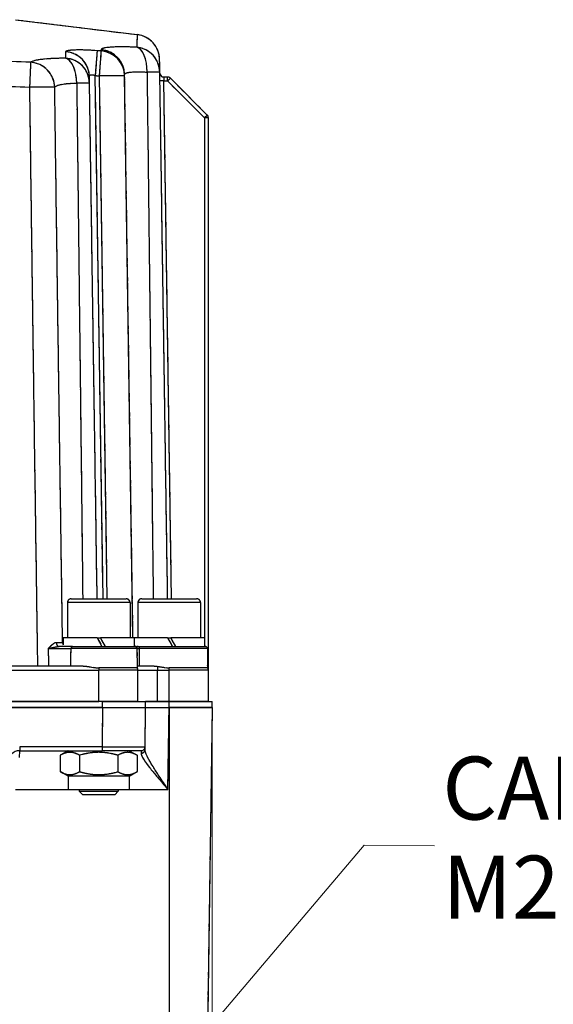
# Model space of a CAD drawing. Units: millimetres. Extents: x 124 to 1672, y 16 to 2179.
# Drawn here: x 559 to 695, y 711 to 962 of the extents above; entities that cross this region are included whole.
import ezdxf

# ---------------------------------------------------------------- set-up
doc = ezdxf.new("R2010")
doc.units = ezdxf.units.MM
doc.header["$LTSCALE"] = 8
doc.linetypes.add('LONG_DASH_DOTTED', pattern=[0.3001, 0.2362, -0.0295, 0.0049, -0.0295])
for name, color, linetype, lineweight in [('Dimensions(Hillmar_metric)', 7, 'Continuous', 13), ('Overlay [based on Phantom Lines(Hillmar_metric)]', 7, 'LONG_DASH_DOTTED', 25), ('Symbols(Hillmar_metric)', 7, 'Continuous', 18), ('Visible Edges(Hillmar_metric)', 7, 'Continuous', 25)]:
    doc.layers.add(name, color=color, linetype=linetype, lineweight=lineweight)
doc.layers.add('Visible Tangent Edges(Hillmar_Metric)', color=7, linetype='Continuous', lineweight=25, true_color=0xc0c0c0)
doc.styles.add('Hillmar_metric_Dimensions', font='arial.ttf')
doc.dimstyles.new('DEFAULT-ISO-Method 1b-Hillmar_metric', dxfattribs={"dimscale": 8, "dimtxt": 2, "dimasz": 2.5, "dimexe": 1, "dimexo": 1, "dimgap": 0.25, "dimtad": 1, "dimtih": 1, "dimtoh": 1, "dimrnd": 1e-08, "dimdsep": 46, "dimtxsty": 'Hillmar_metric_Dimensions', "dimcen": 0.09, "dimdle": 8, "dimclrd": 7, "dimclre": 7, "dimclrt": 7, "dimazin": 2, "dimtfac": 0.75, "dimtmove": 0, "dimatfit": 3, "dimfxl": 1, "dimtolj": 1, "dimlwd": 9, "dimlwe": 9, "dimarcsym": 0})
doc.dimstyles.new('DEFAULT-ISO-Method 1b-Hillmar_metric$7', dxfattribs={"dimscale": 8, "dimtxt": 2, "dimasz": 2.5, "dimexe": 1, "dimexo": 1, "dimgap": 0.25, "dimtad": 1, "dimtih": 1, "dimtoh": 1, "dimrnd": 1e-08, "dimdsep": 46, "dimtxsty": 'Hillmar_metric_Dimensions', "dimcen": 0.09, "dimdle": 8, "dimclrd": 7, "dimclre": 7, "dimclrt": 7, "dimazin": 2, "dimtfac": 0.75, "dimtmove": 0, "dimatfit": 3, "dimfxl": 1, "dimtolj": 1, "dimlwd": 15, "dimlwe": 9, "dimarcsym": 0})

# ---------------------------------------------------------------- blocks, each defined once
blk = doc.blocks.new('*D26')
at = {"layer": 'Defpoints', "color": 0, "linetype": 'Continuous', "transparency": 16777216}
for p in [(608.13, 788.19), (514.15, 545.8), (608.13, 516.45)]:
    blk.add_point(p, dxfattribs=at)
at = {"layer": 'Dimensions(Hillmar_metric)', "color": 7, "linetype": 'Continuous', "lineweight": 9, "transparency": 16777216}
for p, q in [((608.13, 780.19), (608.13, 508.45)), ((514.15, 537.8), (514.15, 508.45)), ((534.15, 516.45), (588.13, 516.45))]:
    blk.add_line(p, q, dxfattribs=at)
at = {"layer": 'Dimensions(Hillmar_metric)', "color": 7, "linetype": 'Continuous', "transparency": 16777216}
for points in [[(534.15, 519.79), (534.15, 513.12), (514.15, 516.45)], [(588.13, 519.79), (588.13, 513.12), (608.13, 516.45)]]:
    blk.add_solid(points, dxfattribs=at)
at = {"layer": 'Dimensions(Hillmar_metric)', "color": 7, "linetype": 'Continuous', "lineweight": 13, "transparency": 16777216, "insert": (561.14, 526.62), "char_height": 16, "attachment_point": 5, "style": 'Hillmar_metric_Dimensions'}
blk.add_mtext('\\A1;94', dxfattribs=at)

msp = doc.modelspace()

# ---------------------------------------------------------------- linework, layer by layer
at = {"layer": 'Overlay [based on Phantom Lines(Hillmar_metric)]'}
for p, q in [((557.927, 962.118), (588.996, 958.303)), ((587.893, 804.393), (585.765, 947.784)), ((596.734, 947.493), (595.755, 947.493)), ((595.755, 947.49), (595.782, 946.572)), ((596.734, 946.572), (596.734, 947.49)), ((597.439, 947.198), (596.789, 946.549)), ((606.855, 937.786), (597.441, 947.2)), ((595.706, 946.492), (594.788, 946.479)), ((595.832, 946.493), (596.686, 946.493)), ((597.204, 946.023), (605.677, 937.55)), ((580.145, 821.067), (578.363, 941.185)), ((579.365, 941.115), (581.146, 821.063)), ((597.647, 820.998), (595.883, 939.888)), ((606.203, 937.135), (606.853, 937.784)), ((607.145, 937.079), (606.226, 937.079)), ((607.148, 796.193), (607.148, 937.079)), ((606.148, 930.445), (606.148, 811.028)), ((572.148, 814.393), (586.148, 814.393)), ((590.148, 814.393), (604.148, 814.393)), ((571.148, 813.393), (571.148, 804.393)), ((587.049, 813.393), (571.246, 813.393)), ((587.148, 813.393), (587.148, 804.393)), ((589.148, 813.393), (589.148, 804.393)), ((605.049, 813.393), (589.246, 813.393)), ((605.148, 813.393), (605.148, 804.393)), ((578.708, 804.393), (570.098, 804.393)), ((570.098, 804.393), (570.098, 802.607)), ((578.708, 804.393), (579.588, 804.393)), ((578.708, 804.393), (579.978, 802.193)), ((580.858, 802.193), (579.588, 804.393)), ((588.198, 804.393), (579.588, 804.393)), ((588.198, 804.393), (588.198, 802.193)), ((596.708, 804.393), (588.198, 804.393)), ((596.708, 804.393), (597.588, 804.393)), ((596.708, 804.393), (597.978, 802.193)), ((598.858, 802.193), (597.588, 804.393)), ((606.198, 804.393), (597.588, 804.393)), ((606.198, 804.393), (606.198, 802.193)), ((570.081, 803.179), (569.914, 803.179)), ((572.433, 802.193), (588.395, 802.193)), ((588.826, 801.702), (572.917, 801.702)), ((588.895, 801.702), (588.981, 796.746)), ((588.911, 802.193), (606.395, 802.193)), ((606.821, 801.702), (590.375, 801.702)), ((606.895, 801.702), (606.981, 796.746)), ((575.206, 797.193), (453.09, 797.193)), ((588.981, 796.746), (579.148, 796.746)), ((579.148, 796.722), (579.148, 796.223)), ((593.335, 797.193), (588.973, 797.193)), ((594.148, 797.104), (594.148, 796.254)), ((606.981, 796.746), (597.148, 796.746)), ((597.148, 796.223), (597.148, 796.722)), ((455.648, 796.193), (572.648, 796.193)), ((579.148, 788.593), (579.148, 795.793)), ((589.117, 796.193), (579.933, 796.193)), ((589.148, 788.193), (589.148, 796.193)), ((589.163, 796.193), (593.756, 796.193)), ((594.148, 788.593), (594.148, 795.793)), ((594.298, 796.193), (596.998, 796.193)), ((597.148, 788.593), (597.148, 795.793)), ((607.117, 796.193), (597.933, 796.193)), ((607.148, 788.193), (607.148, 796.193)), ((580.134, 788.191), (448.162, 788.191)), ((580.134, 786.603), (448.162, 786.603)), ((448.162, 786.603), (580.134, 786.603)), ((449.148, 788.193), (579.148, 788.193)), ((574.148, 788.193), (574.148, 788.191)), ((589.148, 788.193), (579.148, 788.193)), ((580.134, 788.191), (591.133, 788.191)), ((580.134, 786.683), (580.134, 788.111)), ((580.134, 786.603), (591.133, 786.603)), ((584.148, 788.193), (584.148, 788.191)), ((589.148, 788.193), (594.148, 788.193)), ((590.985, 776.589), (591.133, 786.603)), ((597.148, 788.191), (591.133, 788.191)), ((591.133, 786.603), (591.133, 788.191)), ((591.133, 786.603), (597.148, 786.603)), ((592.148, 788.193), (592.148, 788.191)), ((594.148, 788.193), (597.148, 788.193)), ((607.148, 788.193), (597.148, 788.193)), ((597.148, 788.191), (608.133, 788.191)), ((597.148, 786.683), (597.148, 788.111)), ((597.148, 786.603), (608.133, 786.603)), ((608.133, 786.603), (597.148, 786.603)), ((602.148, 788.193), (602.148, 788.191)), ((608.133, 786.603), (606.976, 708.596)), ((608.133, 786.603), (608.133, 788.191)), ((580.127, 786.103), (579.993, 777.089)), ((596.839, 766.794), (597.117, 785.561)), ((597.148, 782.703), (597.148, 712.496)), ((558.952, 776.511), (558.952, 775.606)), ((578.934, 776.589), (560.004, 776.589)), ((579.986, 776.511), (579.986, 775.606)), ((590.974, 775.893), (590.985, 776.589)), ((558.952, 775.603), (579.986, 775.603)), ((571.348, 775.603), (569.333, 774.44)), ((569.333, 774.44), (569.333, 770.267)), ((574.241, 774.44), (574.241, 770.267)), ((589.985, 775.603), (579.986, 775.603)), ((584.055, 774.44), (584.055, 770.267)), ((586.948, 775.603), (588.963, 774.44)), ((588.963, 774.44), (588.963, 770.267)), ((589.985, 775.602), (589.975, 775.032)), ((571.348, 769.103), (569.333, 770.267)), ((586.948, 769.103), (571.348, 769.103)), ((571.348, 769.103), (571.348, 765.603)), ((586.948, 769.103), (588.963, 770.267)), ((586.948, 769.103), (586.948, 765.603)), ((558.542, 765.752), (570.674, 765.752)), ((586.948, 765.603), (571.348, 765.603)), ((574.148, 765.603), (574.148, 765.314)), ((574.148, 765.314), (584.148, 765.314)), ((575.068, 764.393), (574.148, 765.314)), ((583.228, 764.393), (575.068, 764.393)), ((583.228, 764.393), (584.148, 765.314)), ((584.148, 765.603), (584.148, 765.314)), ((587.442, 765.752), (596.329, 765.752))]:
    msp.add_line(p, q, dxfattribs=at)
for centre, radius, start, end in [((588.204, 951.852), 6.5, 0.85, 83), ((595.755, 948.493), 1, 180.85, 270), ((596.734, 946.493), 1, 45, 90), ((606.148, 937.079), 1, 0, 45), ((572.148, 813.393), 1, 90, 180), ((586.148, 813.393), 1, 0, 90), ((590.148, 813.393), 1, 90, 180), ((604.148, 813.393), 1, 0, 90), ((588.911, 803.193), 1, 224.5427, 270), ((588.395, 801.693), 0.5, 1, 90), ((606.395, 801.693), 0.5, 1, 90), ((588.148, 796.193), 1, 0, 33.56557), ((606.148, 796.193), 1, 0, 33.56557), ((589.985, 776.603), 1, 270, 359.15), ((558.952, 772.603), 3, 90, 179.25)]:
    msp.add_arc(centre, radius, start, end, dxfattribs=at)
for centre, major_axis, ratio, start_param, end_param in [((588.252, 948.639), (0.282, 6.494), 0.4962544, 4.8208016, 6.1165522), ((588.252, 948.639), (6.499, 0.096), 0.9965909, 0.0732888, 1.3924875), ((570.294, 945.836), (-0.042, 6.5), 0.4959862, 4.7957531, 6.0862748), ((570.294, 945.836), (6.499, 0.096), 0.9940732, 0.0750207, 1.4253933), ((570.269, 947.49), (6.499, 0.096), 0.9944736, 0.0746794, 1.418909), ((578.264, 947.762), (0.476, 6.483), 0.0010865, 0.1708129, 1.4830962), ((579.266, 947.688), (0.481, 6.482), 0.0010973, 0.1702936, 1.4830697), ((579.266, 947.688), (6.499, 0.096), 0.9952269, 0.0741231, 1.4083387), ((579.262, 947.992), (6.499, 0.096), 0.9953548, 0.0740369, 1.4067003), ((561.463, 944.802), (0.287, 6.494), 0.0006561, 0.1860512, 1.4838743), ((561.463, 944.802), (-4.159, 4.995), 0.9858562, 4.1147963, 5.4626574), ((579.266, 947.688), (6.499, 0.096), 0.0148331, 0.0785288, 1.4920474), ((588.252, 948.639), (6.499, 0.096), 0.0085977, 0.0525211, 0.9979012), ((561.463, 944.802), (6.499, 0.085), 0.0148335, 0.203454, 1.4986482), ((570.294, 945.836), (6.499, 0.096), 0.0086111, 0.0525886, 0.9991832), ((569.08, 803.193), (0, -1), 0.7555968, 4.8106498, 6.2056834), ((570.912, 803.193), (0, -1), 0.9998871, 4.7574936, 5.3023414), ((572.433, 801.693), (0, 0.5), 0.7261886, 0.0776672, 1.4756759), ((588.912, 803.097), (1, 0.015), 0.9802634, 3.9572583, 4.944184), ((588.788, 801.72), (1, 0.01), 0.0399144, 4.8587804, 5.5640746), ((606.148, 796.193), (0, 2), 0.5, 4.7425883, 5.2861764), ((579.984, 776.603), (-11.001, 0.015), 0.0013482, 1.6495271, 3.0630457), ((589.974, 775.908), (1, -0.015), 0.9367677, 4.8041313, 6.2053404)]:
    msp.add_ellipse(centre, major_axis=major_axis, ratio=ratio, start_param=start_param, end_param=end_param, dxfattribs=at)
for points, knots in [([(588.996, 958.293), (588.995, 958.28), (588.993, 958.253), (588.984, 958.133), (588.975, 958), (588.941, 957.464), (588.91, 956.922), (588.87, 955.984), (588.858, 955.684), (588.847, 955.366)], [-13.262748, -13.262748, -13.262748, -13.262748, -12.5550984, -12.5550984, -11.1600875, -11.1600875, -8.3700656, -8.3700656, -7.181794, -7.181794, -7.181794, -7.181794]), ([(588.027, 955.123), (586.958, 955.161), (585.96, 955.181), (583.484, 955.182), (582.18, 955.12), (580.41, 954.893), (579.897, 954.728), (579.778, 954.531)], [2.3734549, 2.3734549, 2.3734549, 2.3734549, 2.7494662, 2.7494662, 3.4134882, 3.4134882, 4.056628, 4.056628, 4.056628, 4.056628]), ([(569.947, 952.28), (568.432, 952.258), (567.056, 952.199), (563.823, 951.94), (562.448, 951.669), (561.878, 951.341)], [5.3264271, 5.3264271, 5.3264271, 5.3264271, 5.8594368, 5.8594368, 6.7991895, 6.7991895, 6.7991895, 6.7991895]), ([(570.674, 953.86), (570.673, 953.795), (570.672, 953.73), (570.665, 953.239), (570.66, 952.808), (570.656, 952.371)], [-4.0941286, -4.0941286, -4.0941286, -4.0941286, -3.9088128, -3.9088128, -2.7023953, -2.7023953, -2.7023953, -2.7023953]), ([(578.11, 954.257), (576.836, 954.339), (575.581, 954.388), (573.33, 954.402), (572.367, 954.364), (571.292, 954.236), (570.997, 954.172), (570.769, 954.067), (570.725, 954.037), (570.7, 954.005)], [-1.190354, -1.190354, -1.190354, -1.190354, -0.8081877, -0.8081877, -0.4072264, -0.4072264, -0.1566255, -0.1566255, -0.0626502, -0.0626502, -0.0626502, -0.0626502]), ([(594.751, 948.736), (594.745, 949.157), (594.739, 949.55), (594.724, 950.567), (594.716, 951.109), (594.708, 951.645), (594.706, 951.778), (594.704, 951.918), (594.704, 951.947), (594.704, 951.947)], [6.8439633, 6.8439633, 6.8439633, 6.8439633, 8.3700656, 8.3700656, 11.1600875, 11.1600875, 12.5550984, 12.5550984, 13.6005787, 13.6005787, 13.6005787, 13.6005787]), ([(576.793, 945.932), (576.786, 946.398), (576.779, 946.857), (576.771, 947.402), (576.77, 947.494), (576.768, 947.586)], [2.6250768, 2.6250768, 2.6250768, 2.6250768, 3.9088128, 3.9088128, 4.1714471, 4.1714471, 4.1714471, 4.1714471]), ([(576.772, 947.658), (576.776, 947.692), (576.783, 947.726), (576.824, 947.842), (576.877, 947.912), (577.075, 948.05), (577.254, 948.089), (577.673, 948.064), (577.908, 948.005), (578.146, 947.909)], [0.0626502, 0.0626502, 0.0626502, 0.0626502, 0.1566255, 0.1566255, 0.4072264, 0.4072264, 0.8081877, 0.8081877, 1.190354, 1.190354, 1.190354, 1.190354]), ([(585.775, 948.176), (585.845, 948.373), (586.164, 948.538), (586.711, 948.649), (587.275, 948.765), (588.097, 948.826), (589.096, 948.826), (589.661, 948.826), (590.293, 948.806), (590.97, 948.768)], [-4.056628, -4.056628, -4.056628, -4.056628, -3.4134882, -3.4134882, -3.4134882, -2.7494662, -2.7494662, -2.7494662, -2.3734549, -2.3734549, -2.3734549, -2.3734549]), ([(596.744, 814.393), (596.566, 826.401), (596.388, 838.409), (596.095, 858.163), (595.98, 865.91), (595.808, 877.531), (595.75, 881.404), (595.601, 891.476), (595.509, 897.673), (595.27, 913.787), (595.123, 923.703), (594.901, 938.658), (594.826, 943.697), (594.751, 948.736)], [3.3705205, 3.3705205, 3.3705205, 3.3705205, 6.973365, 6.973365, 9.2978201, 9.2978201, 10.4600476, 10.4600476, 12.3196116, 12.3196116, 15.294914, 15.294914, 16.8067639, 16.8067639, 16.8067639, 16.8067639]), ([(567.985, 944.985), (568.332, 945.313), (569.206, 945.585), (570.507, 945.751), (571.244, 945.844), (572.107, 945.903), (573.067, 945.925)], [-6.7991895, -6.7991895, -6.7991895, -6.7991895, -5.8594368, -5.8594368, -5.8594368, -5.3264271, -5.3264271, -5.3264271, -5.3264271]), ([(578.744, 814.393), (578.578, 825.608), (578.412, 836.824), (578.134, 855.522), (578.023, 863.004), (577.857, 874.229), (577.801, 877.97), (577.657, 887.698), (577.568, 893.684), (577.337, 909.248), (577.195, 918.826), (576.966, 934.247), (576.88, 940.09), (576.793, 945.932)], [3.3705205, 3.3705205, 3.3705205, 3.3705205, 6.7355658, 6.7355658, 8.9807544, 8.9807544, 10.1033487, 10.1033487, 11.8994996, 11.8994996, 14.773341, 14.773341, 16.5263743, 16.5263743, 16.5263743, 16.5263743]), ([(591.564, 942.019), (591.598, 939.219), (591.632, 936.419), (591.785, 923.703), (591.904, 913.787), (592.096, 897.673), (592.169, 891.476), (592.289, 881.404), (592.334, 877.531), (592.471, 865.91), (592.561, 858.163), (592.765, 840.648), (592.878, 830.879), (592.989, 821.11)], [-16.1349517, -16.1349517, -16.1349517, -16.1349517, -15.294914, -15.294914, -12.3196116, -12.3196116, -10.4600476, -10.4600476, -9.2978201, -9.2978201, -6.973365, -6.973365, -4.0423327, -4.0423327, -4.0423327, -4.0423327]), ([(561.559, 937.513), (561.602, 934.232), (561.645, 930.952), (561.688, 927.671), (561.814, 918.14), (561.941, 908.61), (562.069, 899.079), (562.149, 893.123), (562.23, 887.166), (562.311, 881.21), (562.362, 877.487), (562.413, 873.764), (562.465, 870.041), (562.567, 862.595), (562.671, 855.15), (562.775, 847.704), (562.943, 835.791), (563.113, 823.878), (563.285, 811.965), (563.321, 809.503), (563.357, 807.041), (563.393, 804.579)], [-15.6852282, -15.6852282, -15.6852282, -15.6852282, -14.7008251, -14.7008251, -14.7008251, -11.8410901, -11.8410901, -11.8410901, -10.0537558, -10.0537558, -10.0537558, -8.9366718, -8.9366718, -8.9366718, -6.7025039, -6.7025039, -6.7025039, -3.1278351, -3.1278351, -3.1278351, -2.3890397, -2.3890397, -2.3890397, -2.3890397]), ([(569.808, 810.264), (569.8, 810.831), (569.791, 811.398), (569.783, 811.965), (569.609, 823.878), (569.436, 835.791), (569.265, 847.704), (569.158, 855.15), (569.052, 862.595), (568.946, 870.041), (568.894, 873.764), (568.841, 877.487), (568.789, 881.21), (568.705, 887.166), (568.621, 893.123), (568.538, 899.079), (568.405, 908.61), (568.273, 918.14), (568.142, 927.671), (568.095, 931.051), (568.049, 934.432), (568.003, 937.812)], [2.957754, 2.957754, 2.957754, 2.957754, 3.1278351, 3.1278351, 3.1278351, 6.7025039, 6.7025039, 6.7025039, 8.9366718, 8.9366718, 8.9366718, 10.0537558, 10.0537558, 10.0537558, 11.8410901, 11.8410901, 11.8410901, 14.7008251, 14.7008251, 14.7008251, 15.7151605, 15.7151605, 15.7151605, 15.7151605]), ([(573.596, 939.355), (573.64, 935.705), (573.684, 932.055), (573.844, 918.826), (573.958, 909.248), (574.143, 893.684), (574.214, 887.698), (574.329, 877.97), (574.373, 874.229), (574.505, 863.004), (574.592, 855.522), (574.784, 839.016), (574.888, 829.993), (574.991, 820.97)], [-15.8685816, -15.8685816, -15.8685816, -15.8685816, -14.773341, -14.773341, -11.8994996, -11.8994996, -10.1033487, -10.1033487, -8.9807544, -8.9807544, -6.7355658, -6.7355658, -4.0283132, -4.0283132, -4.0283132, -4.0283132]), ([(568.226, 803.166), (568.175, 803.159), (568.124, 803.148), (567.935, 803.092), (567.796, 803.022), (567.458, 802.81), (567.257, 802.647), (566.831, 802.264), (566.602, 802.037), (566.369, 801.807)], [-0.32493225, -0.32493225, -0.32493225, -0.32493225, -0.29893759, -0.29893759, -0.22991803, -0.22991803, -0.1308608, -0.1308608, -0.01636613, -0.01636613, -0.01636613, -0.01636613]), ([(566.418, 801.738), (566.762, 801.815), (567.115, 801.89), (567.747, 802.018), (568.033, 802.072), (568.476, 802.143), (568.647, 802.166), (568.864, 802.185), (568.921, 802.189), (568.975, 802.191)], [0.01636613, 0.01636613, 0.01636613, 0.01636613, 0.1308608, 0.1308608, 0.22991803, 0.22991803, 0.29893759, 0.29893759, 0.32493225, 0.32493225, 0.32493225, 0.32493225]), ([(566.551, 801.704), (567.2, 801.704), (567.911, 801.705), (569.06, 801.705), (569.515, 801.705), (570.444, 801.704), (570.912, 801.704), (571.515, 801.703), (571.686, 801.703), (571.847, 801.703)], [-0.65597561, -0.65597561, -0.65597561, -0.65597561, -0.42564738, -0.42564738, -0.27671943, -0.27671943, -0.10643055, -0.10643055, -0.03452503, -0.03452503, -0.03452503, -0.03452503]), ([(569.904, 803.178), (569.875, 803.177), (569.769, 803.176), (569.345, 803.174), (568.961, 803.173), (568.469, 803.173)], [0.0260846, 0.0260846, 0.0260846, 0.0260846, 0.22502305, 0.22502305, 0.49560734, 0.49560734, 0.49560734, 0.49560734]), ([(572.433, 802.193), (572.189, 802.193), (571.918, 802.193), (571.159, 802.193), (570.645, 802.193), (569.768, 802.193), (569.425, 802.193), (569.08, 802.193)], [0, 0, 0, 0, 0.10643055, 0.10643055, 0.27671943, 0.27671943, 0.38025252, 0.38025252, 0.38025252, 0.38025252]), ([(589.194, 802.165), (589.193, 802.165), (589.191, 802.165), (589.101, 802.185), (589.011, 802.193), (588.925, 802.193)], [0.236410234, 0.236410234, 0.236410234, 0.236410234, 0.237657234, 0.237657234, 0.332554836, 0.332554836, 0.332554836, 0.332554836]), ([(589.563, 801.739), (589.555, 801.815), (589.537, 801.887), (589.47, 802.02), (589.416, 802.074), (589.315, 802.129), (589.278, 802.143), (589.239, 802.154)], [-0.20751, -0.20751, -0.20751, -0.20751, -0.1388928, -0.1388928, -0.05342031, -0.05342031, -0.01092158, -0.01092158, -0.01092158, -0.01092158]), ([(575.206, 797.193), (575.711, 797.197), (576.247, 797.122), (577.576, 796.908), (578.381, 796.746), (579.148, 796.746)], [-0.39198517, -0.39198517, -0.39198517, -0.39198517, -0.23002494, -0.23002494, 0, 0, 0, 0]), ([(593.335, 797.193), (593.369, 797.193), (593.403, 797.193), (593.665, 797.185), (593.903, 797.158), (594.148, 797.127)], [0.573361372, 0.573361372, 0.573361372, 0.573361372, 0.577800775, 0.577800775, 0.608972822, 0.608972822, 0.608972822, 0.608972822]), ([(594.148, 797.127), (594.361, 797.101), (594.578, 797.068), (595.576, 796.908), (596.381, 796.746), (597.148, 796.746)], [2.24398844, 2.24398844, 2.24398844, 2.24398844, 2.30839037, 2.30839037, 2.5384153, 2.5384153, 2.5384153, 2.5384153]), ([(590.004, 774.709), (590.017, 774.653), (590.033, 774.595), (590.138, 774.272), (590.288, 773.971), (590.717, 773.246), (591.017, 772.807), (591.661, 771.929), (592.003, 771.487), (592.928, 770.328), (593.535, 769.598), (594.593, 768.347), (595.032, 767.834), (595.768, 766.976), (596.063, 766.634), (596.358, 766.291)], [0.0752906, 0.0752906, 0.0752906, 0.0752906, 0.120036, 0.120036, 0.3120935, 0.3120935, 0.5407387, 0.5407387, 0.7495351, 0.7495351, 1.070449, 1.070449, 1.2872627, 1.2872627, 1.4305214, 1.4305214, 1.4305214, 1.4305214]), ([(596.426, 766.344), (596.174, 766.72), (595.922, 767.097), (595.293, 768.039), (594.918, 768.603), (594.014, 769.978), (593.495, 770.78), (592.705, 772.054), (592.413, 772.541), (591.863, 773.507), (591.607, 773.99), (591.241, 774.789), (591.113, 775.121), (591.024, 775.477), (591.01, 775.542), (590.999, 775.604)], [-1.4305214, -1.4305214, -1.4305214, -1.4305214, -1.2872627, -1.2872627, -1.070449, -1.070449, -0.7495351, -0.7495351, -0.5407387, -0.5407387, -0.3120935, -0.3120935, -0.120036, -0.120036, -0.0752906, -0.0752906, -0.0752906, -0.0752906])]:
    msp.add_open_spline(points, degree=3, knots=knots, dxfattribs=at)
for points in [[(579.694, 954.143), (579.392, 954.166), (579.09, 954.188), (578.788, 954.21)], [(579.75, 954.428), (579.748, 954.338), (579.746, 954.246), (579.744, 954.155)], [(578.314, 947.855), (578.615, 947.833), (578.915, 947.811), (579.216, 947.788)], [(585.765, 947.784), (585.764, 947.886), (585.762, 947.988), (585.761, 948.088)], [(566.265, 801.478), (566.272, 800.125), (566.279, 798.772), (566.286, 797.419)], [(572.045, 797.419), (572.053, 798.771), (572.061, 800.124), (572.069, 801.477)], [(589.598, 797.419), (589.588, 798.771), (589.578, 800.124), (589.567, 801.477)]]:
    msp.add_open_spline(points, degree=3, dxfattribs=at)
for points in [[(574.241, 774.44), (571.787, 775.857), (569.333, 774.44)], [(584.055, 774.44), (579.148, 775.857), (574.241, 774.44)], [(588.963, 774.44), (586.509, 775.857), (584.055, 774.44)], [(569.333, 770.267), (571.787, 768.85), (574.241, 770.267)], [(574.241, 770.267), (579.148, 768.85), (584.055, 770.267)], [(584.055, 770.267), (586.509, 768.85), (588.963, 770.267)]]:
    msp.add_rational_spline(points, [1, 1.15470053838, 1], degree=2, dxfattribs=at)
at = {"layer": 'Visible Edges(Hillmar_metric)'}
for p, q in [((557.927, 962.118), (588.996, 958.303)), ((587.893, 804.393), (585.765, 947.784)), ((596.734, 947.493), (595.755, 947.493)), ((606.855, 937.786), (597.441, 947.2)), ((607.148, 796.193), (607.148, 937.079)), ((572.148, 814.393), (586.148, 814.393)), ((590.148, 814.393), (604.148, 814.393)), ((571.148, 813.393), (571.148, 804.393)), ((587.148, 813.393), (587.148, 804.393)), ((589.148, 813.393), (589.148, 804.393)), ((605.148, 813.393), (605.148, 804.393)), ((578.708, 804.393), (570.098, 804.393)), ((570.098, 804.393), (570.098, 802.607)), ((578.708, 804.393), (579.588, 804.393)), ((578.708, 804.393), (579.978, 802.193)), ((580.858, 802.193), (579.588, 804.393)), ((588.198, 804.393), (579.588, 804.393)), ((588.198, 804.393), (588.198, 802.193)), ((596.708, 804.393), (588.198, 804.393)), ((596.708, 804.393), (597.978, 802.193)), ((596.708, 804.393), (597.588, 804.393)), ((598.858, 802.193), (597.588, 804.393)), ((606.198, 804.393), (597.588, 804.393)), ((606.198, 804.393), (606.198, 802.193)), ((572.433, 802.193), (588.395, 802.193)), ((588.895, 801.702), (588.981, 796.746)), ((588.911, 802.193), (606.395, 802.193)), ((606.895, 801.702), (606.981, 796.746)), ((575.206, 797.193), (453.09, 797.193)), ((588.981, 796.746), (579.148, 796.746)), ((593.335, 797.193), (588.973, 797.193)), ((606.981, 796.746), (597.148, 796.746)), ((589.148, 788.193), (589.148, 796.193)), ((607.148, 788.193), (607.148, 796.193)), ((580.134, 788.191), (448.162, 788.191)), ((580.134, 786.603), (448.162, 786.603)), ((448.162, 786.603), (580.134, 786.603)), ((449.148, 788.193), (579.148, 788.193)), ((574.148, 788.193), (574.148, 788.191)), ((589.148, 788.193), (579.148, 788.193)), ((580.134, 788.191), (591.133, 788.191)), ((580.134, 786.603), (591.133, 786.603)), ((584.148, 788.193), (584.148, 788.191)), ((589.148, 788.193), (594.148, 788.193)), ((590.985, 776.589), (591.133, 786.603)), ((597.148, 788.191), (591.133, 788.191)), ((591.133, 786.603), (591.133, 788.191)), ((591.133, 786.603), (597.148, 786.603)), ((592.148, 788.193), (592.148, 788.191)), ((594.148, 788.193), (597.148, 788.193)), ((607.148, 788.193), (597.148, 788.193)), ((597.148, 788.191), (608.133, 788.191)), ((597.148, 786.603), (608.133, 786.603)), ((608.133, 786.603), (597.148, 786.603)), ((602.148, 788.193), (602.148, 788.191)), ((608.133, 786.603), (606.976, 708.596)), ((608.133, 786.603), (608.133, 788.191)), ((590.974, 775.893), (590.985, 776.589)), ((558.952, 775.603), (579.986, 775.603)), ((571.348, 775.603), (569.333, 774.44)), ((569.333, 774.44), (569.333, 770.267)), ((574.241, 774.44), (574.241, 770.267)), ((589.985, 775.603), (579.986, 775.603)), ((584.055, 774.44), (584.055, 770.267)), ((586.948, 775.603), (588.963, 774.44)), ((588.963, 774.44), (588.963, 770.267)), ((571.348, 769.103), (569.333, 770.267)), ((586.948, 769.103), (571.348, 769.103)), ((571.348, 769.103), (571.348, 765.603)), ((586.948, 769.103), (588.963, 770.267)), ((586.948, 769.103), (586.948, 765.603)), ((586.948, 765.603), (571.348, 765.603)), ((574.148, 765.603), (574.148, 765.314)), ((574.148, 765.314), (584.148, 765.314)), ((575.068, 764.393), (574.148, 765.314)), ((583.228, 764.393), (575.068, 764.393)), ((583.228, 764.393), (584.148, 765.314)), ((584.148, 765.603), (584.148, 765.314))]:
    msp.add_line(p, q, dxfattribs=at)
for centre, radius, start, end in [((588.204, 951.852), 6.5, 0.85, 83), ((595.755, 948.493), 1, 180.85, 270), ((596.734, 946.493), 1, 45, 90), ((606.148, 937.079), 1, 0, 45), ((572.148, 813.393), 1, 90, 180), ((586.148, 813.393), 1, 0, 90), ((590.148, 813.393), 1, 90, 180), ((604.148, 813.393), 1, 0, 90), ((588.911, 803.193), 1, 224.5427, 270), ((588.395, 801.693), 0.5, 1, 90), ((606.395, 801.693), 0.5, 1, 90), ((588.148, 796.193), 1, 0, 33.56557), ((606.148, 796.193), 1, 0, 33.56557), ((589.985, 776.603), 1, 270, 359.15), ((558.952, 772.603), 3, 90, 179.25)]:
    msp.add_arc(centre, radius, start, end, dxfattribs=at)
for points, knots in [([(594.751, 948.736), (594.745, 949.157), (594.739, 949.55), (594.724, 950.567), (594.716, 951.109), (594.708, 951.645), (594.706, 951.778), (594.704, 951.918), (594.704, 951.947), (594.704, 951.947)], [6.8439633, 6.8439633, 6.8439633, 6.8439633, 8.3700656, 8.3700656, 11.1600875, 11.1600875, 12.5550984, 12.5550984, 13.6005787, 13.6005787, 13.6005787, 13.6005787]), ([(576.793, 945.932), (576.786, 946.398), (576.779, 946.857), (576.771, 947.402), (576.77, 947.494), (576.768, 947.586)], [2.6250768, 2.6250768, 2.6250768, 2.6250768, 3.9088128, 3.9088128, 4.1714471, 4.1714471, 4.1714471, 4.1714471]), ([(596.744, 814.393), (596.566, 826.401), (596.388, 838.409), (596.095, 858.163), (595.98, 865.91), (595.808, 877.531), (595.75, 881.404), (595.601, 891.476), (595.509, 897.673), (595.27, 913.787), (595.123, 923.703), (594.901, 938.658), (594.826, 943.697), (594.751, 948.736)], [3.3705205, 3.3705205, 3.3705205, 3.3705205, 6.973365, 6.973365, 9.2978201, 9.2978201, 10.4600476, 10.4600476, 12.3196116, 12.3196116, 15.294914, 15.294914, 16.8067639, 16.8067639, 16.8067639, 16.8067639]), ([(578.744, 814.393), (578.578, 825.608), (578.412, 836.824), (578.134, 855.522), (578.023, 863.004), (577.857, 874.229), (577.801, 877.97), (577.657, 887.698), (577.568, 893.684), (577.337, 909.248), (577.195, 918.826), (576.966, 934.247), (576.88, 940.09), (576.793, 945.932)], [3.3705205, 3.3705205, 3.3705205, 3.3705205, 6.7355658, 6.7355658, 8.9807544, 8.9807544, 10.1033487, 10.1033487, 11.8994996, 11.8994996, 14.773341, 14.773341, 16.5263743, 16.5263743, 16.5263743, 16.5263743]), ([(572.433, 802.193), (572.189, 802.193), (571.918, 802.193), (571.159, 802.193), (570.645, 802.193), (569.768, 802.193), (569.425, 802.193), (569.08, 802.193)], [0, 0, 0, 0, 0.10643055, 0.10643055, 0.27671943, 0.27671943, 0.38025252, 0.38025252, 0.38025252, 0.38025252]), ([(575.206, 797.193), (575.711, 797.197), (576.247, 797.122), (577.576, 796.908), (578.381, 796.746), (579.148, 796.746)], [-0.39198517, -0.39198517, -0.39198517, -0.39198517, -0.23002494, -0.23002494, 0, 0, 0, 0]), ([(593.335, 797.193), (593.369, 797.193), (593.403, 797.193), (593.665, 797.185), (593.903, 797.158), (594.148, 797.127)], [0.573361372, 0.573361372, 0.573361372, 0.573361372, 0.577800775, 0.577800775, 0.608972822, 0.608972822, 0.608972822, 0.608972822]), ([(594.148, 797.127), (594.361, 797.101), (594.578, 797.068), (595.576, 796.908), (596.381, 796.746), (597.148, 796.746)], [2.24398844, 2.24398844, 2.24398844, 2.24398844, 2.30839037, 2.30839037, 2.5384153, 2.5384153, 2.5384153, 2.5384153])]:
    msp.add_open_spline(points, degree=3, knots=knots, dxfattribs=at)
msp.add_open_spline([(585.765, 947.784), (585.764, 947.886), (585.762, 947.988), (585.761, 948.088)], degree=3, dxfattribs=at)
for points in [[(574.241, 774.44), (571.787, 775.857), (569.333, 774.44)], [(584.055, 774.44), (579.148, 775.857), (574.241, 774.44)], [(588.963, 774.44), (586.509, 775.857), (584.055, 774.44)], [(569.333, 770.267), (571.787, 768.85), (574.241, 770.267)], [(574.241, 770.267), (579.148, 768.85), (584.055, 770.267)], [(584.055, 770.267), (586.509, 768.85), (588.963, 770.267)]]:
    msp.add_rational_spline(points, [1, 1.15470053838, 1], degree=2, dxfattribs=at)
at = {"layer": 'Visible Tangent Edges(Hillmar_Metric)'}
for p, q in [((580.244, 814.393), (578.264, 947.858)), ((579.266, 947.784), (581.245, 814.393)), ((595.755, 947.493), (595.785, 946.493)), ((596.734, 946.493), (596.734, 947.493)), ((597.441, 947.2), (596.734, 946.493)), ((595.785, 946.493), (594.785, 946.479)), ((595.785, 946.493), (596.734, 946.493)), ((597.745, 814.393), (595.785, 946.493)), ((596.734, 946.493), (606.148, 937.079)), ((606.148, 937.079), (606.855, 937.786)), ((606.148, 937.079), (606.148, 804.393)), ((607.148, 937.079), (606.148, 937.079)), ((587.148, 813.393), (571.148, 813.393)), ((605.148, 813.393), (589.148, 813.393)), ((570.098, 803.179), (569.912, 803.179)), ((588.895, 801.702), (572.07, 801.702)), ((606.895, 801.702), (589.566, 801.702)), ((579.148, 796.746), (579.148, 796.193)), ((594.148, 797.127), (594.148, 796.193)), ((597.148, 796.193), (597.148, 796.746)), ((449.148, 796.193), (579.148, 796.193)), ((579.148, 788.193), (579.148, 796.193)), ((589.148, 796.193), (579.148, 796.193)), ((589.148, 796.193), (594.148, 796.193)), ((594.148, 788.193), (594.148, 796.193)), ((594.148, 796.193), (597.148, 796.193)), ((597.148, 788.193), (597.148, 796.193)), ((607.148, 796.193), (597.148, 796.193)), ((580.134, 786.603), (579.986, 776.589)), ((580.134, 786.603), (580.134, 788.191)), ((596.823, 765.752), (597.132, 786.603)), ((597.148, 786.603), (597.148, 788.191)), ((597.148, 786.603), (597.148, 708.596)), ((579.986, 776.589), (558.952, 776.589)), ((558.952, 776.589), (558.952, 775.603)), ((579.986, 776.589), (579.986, 775.603)), ((558.936, 773.861), (558.952, 775.603)), ((589.985, 775.603), (589.974, 774.971)), ((557.868, 765.752), (571.348, 765.752)), ((586.948, 765.752), (596.823, 765.752))]:
    msp.add_line(p, q, dxfattribs=at)
for centre, major_axis, ratio, start_param, end_param in [((588.252, 948.639), (6.499, 0.096), 0.9965909, 0, 1.4657763), ((588.252, 948.639), (0.282, 6.494), 0.4962544, 4.7488155, 6.1885384), ((570.294, 945.836), (6.499, 0.096), 0.9940732, 0, 1.500414), ((570.294, 945.836), (-0.042, 6.5), 0.4959862, 4.7240575, 6.1579705), ((570.269, 947.49), (6.499, 0.096), 0.9944736, 0, 1.4935884), ((578.264, 947.762), (0.476, 6.483), 0.0010865, 0.0979082, 1.5560009), ((579.266, 947.688), (0.481, 6.482), 0.0010973, 0.0973616, 1.5560017), ((579.266, 947.688), (6.499, 0.096), 0.9952269, 0, 1.4824618), ((579.262, 947.992), (6.499, 0.096), 0.9953548, 0, 1.4807372), ((561.463, 944.802), (0.287, 6.494), 0.0006561, 0.1139499, 1.5559755), ((561.463, 944.802), (-4.159, 4.995), 0.9858562, 4.0399151, 5.5375386), ((579.266, 947.688), (6.499, 0.096), 0.0148331, 0, 1.5705763), ((588.252, 948.639), (6.499, 0.096), 0.0085977, 0, 1.0504223), ((561.463, 944.802), (6.499, 0.085), 0.0148335, 0.1314987, 1.5706034), ((570.294, 945.836), (6.499, 0.096), 0.0086111, 0, 1.0517718), ((569.08, 803.193), (0, -1), 0.7555968, 4.733148, 6.2831853), ((570.912, 803.193), (0, -1), 0.9998871, 4.7272243, 5.3326107), ((572.433, 801.693), (0, 0.5), 0.7261886, 0, 1.5533431), ((588.912, 803.097), (1, 0.015), 0.9802634, 3.9024291, 4.9990132), ((588.788, 801.72), (1, 0.01), 0.0399144, 4.8195974, 5.6032576), ((606.148, 796.193), (0, 2), 0.5, 4.712389, 5.3163758), ((579.984, 776.603), (-11.001, 0.015), 0.0013482, 1.5709982, 3.1415746), ((589.974, 775.908), (1, -0.015), 0.9367677, 4.7262863, 6.2831853)]:
    msp.add_ellipse(centre, major_axis=major_axis, ratio=ratio, start_param=start_param, end_param=end_param, dxfattribs=at)
for points, knots in [([(588.996, 958.303), (588.996, 958.303), (588.994, 958.273), (588.984, 958.133), (588.975, 958), (588.941, 957.464), (588.91, 956.922), (588.866, 955.905), (588.852, 955.512), (588.838, 955.091)], [-13.6005787, -13.6005787, -13.6005787, -13.6005787, -12.5550984, -12.5550984, -11.1600875, -11.1600875, -8.3700656, -8.3700656, -6.8439633, -6.8439633, -6.8439633, -6.8439633]), ([(588.838, 955.091), (588.678, 955.098), (588.52, 955.104), (587.166, 955.157), (586.053, 955.181), (583.484, 955.182), (582.18, 955.12), (580.283, 954.877), (579.756, 954.68), (579.751, 954.443)], [2.2799452, 2.2799452, 2.2799452, 2.2799452, 2.3344524, 2.3344524, 2.7494662, 2.7494662, 3.4134882, 3.4134882, 4.1501376, 4.1501376, 4.1501376, 4.1501376]), ([(561.748, 951.254), (555.381, 951.534), (549.009, 951.765), (536.794, 952.101), (530.951, 952.215), (521.454, 952.317), (517.801, 952.337), (506.842, 952.337), (499.536, 952.257), (483.665, 951.918), (475.102, 951.63), (466.548, 951.254)], [-13.4440991, -13.4440991, -13.4440991, -13.4440991, -11.5420878, -11.5420878, -9.7998858, -9.7998858, -8.7110096, -8.7110096, -6.5332572, -6.5332572, -3.9779202, -3.9779202, -3.9779202, -3.9779202]), ([(570.655, 952.287), (568.859, 952.275), (567.236, 952.214), (563.644, 951.926), (562.214, 951.621), (561.748, 951.254)], [5.2446069, 5.2446069, 5.2446069, 5.2446069, 5.8594368, 5.8594368, 6.8810097, 6.8810097, 6.8810097, 6.8810097]), ([(570.675, 953.941), (570.673, 953.849), (570.672, 953.757), (570.664, 953.212), (570.659, 952.753), (570.655, 952.287)], [-4.1714471, -4.1714471, -4.1714471, -4.1714471, -3.9088128, -3.9088128, -2.6250768, -2.6250768, -2.6250768, -2.6250768]), ([(578.737, 954.213), (577.251, 954.322), (575.761, 954.387), (573.33, 954.402), (572.367, 954.364), (571.292, 954.236), (570.997, 954.172), (570.728, 954.048), (570.676, 953.996), (570.675, 953.941)], [-1.2530042, -1.2530042, -1.2530042, -1.2530042, -0.8081877, -0.8081877, -0.4072264, -0.4072264, -0.1566255, -0.1566255, 0, 0, 0, 0]), ([(576.768, 947.586), (576.767, 947.647), (576.776, 947.705), (576.824, 947.842), (576.877, 947.912), (577.075, 948.05), (577.254, 948.089), (577.707, 948.062), (577.985, 947.985), (578.264, 947.858)], [0, 0, 0, 0, 0.1566255, 0.1566255, 0.4072264, 0.4072264, 0.8081877, 0.8081877, 1.2530042, 1.2530042, 1.2530042, 1.2530042]), ([(585.761, 948.088), (585.757, 948.324), (586.084, 948.521), (586.711, 948.649), (587.275, 948.765), (588.097, 948.826), (589.096, 948.826), (589.72, 948.826), (590.425, 948.802), (591.182, 948.755), (591.281, 948.749), (591.382, 948.743), (591.483, 948.736)], [-4.1501376, -4.1501376, -4.1501376, -4.1501376, -3.4134882, -3.4134882, -3.4134882, -2.7494662, -2.7494662, -2.7494662, -2.3344524, -2.3344524, -2.3344524, -2.2799452, -2.2799452, -2.2799452, -2.2799452]), ([(591.483, 948.736), (591.544, 943.697), (591.605, 938.658), (591.785, 923.703), (591.904, 913.787), (592.096, 897.673), (592.169, 891.476), (592.289, 881.404), (592.334, 877.531), (592.471, 865.91), (592.561, 858.163), (592.791, 838.409), (592.929, 826.401), (593.066, 814.393)], [-16.8067639, -16.8067639, -16.8067639, -16.8067639, -15.294914, -15.294914, -12.3196116, -12.3196116, -10.4600476, -10.4600476, -9.2978201, -9.2978201, -6.973365, -6.973365, -3.3705205, -3.3705205, -3.3705205, -3.3705205]), ([(466.833, 944.898), (475.343, 945.275), (483.856, 945.563), (499.63, 945.902), (506.889, 945.982), (517.778, 945.982), (521.407, 945.962), (530.844, 945.86), (536.65, 945.746), (548.793, 945.41), (555.129, 945.179), (561.463, 944.898)], [3.9779202, 3.9779202, 3.9779202, 3.9779202, 6.5332572, 6.5332572, 8.7110096, 8.7110096, 9.7998858, 9.7998858, 11.5420878, 11.5420878, 13.4440991, 13.4440991, 13.4440991, 13.4440991]), ([(561.463, 944.898), (561.538, 939.156), (561.613, 933.414), (561.688, 927.671), (561.814, 918.14), (561.941, 908.61), (562.069, 899.079), (562.149, 893.123), (562.23, 887.166), (562.311, 881.21), (562.362, 877.487), (562.413, 873.764), (562.465, 870.041), (562.567, 862.595), (562.671, 855.15), (562.775, 847.704), (562.943, 835.791), (563.113, 823.878), (563.285, 811.965), (563.357, 807.041), (563.429, 802.117), (563.501, 797.193)], [-16.4239053, -16.4239053, -16.4239053, -16.4239053, -14.7008251, -14.7008251, -14.7008251, -11.8410901, -11.8410901, -11.8410901, -10.0537558, -10.0537558, -10.0537558, -8.9366718, -8.9366718, -8.9366718, -6.7025039, -6.7025039, -6.7025039, -3.1278351, -3.1278351, -3.1278351, -1.6503625, -1.6503625, -1.6503625, -1.6503625]), ([(567.906, 944.898), (568.183, 945.264), (569.093, 945.571), (570.507, 945.751), (571.358, 945.859), (572.374, 945.921), (573.517, 945.932)], [-6.8810097, -6.8810097, -6.8810097, -6.8810097, -5.8594368, -5.8594368, -5.8594368, -5.2446069, -5.2446069, -5.2446069, -5.2446069]), ([(569.912, 803.179), (569.869, 806.107), (569.826, 809.036), (569.783, 811.965), (569.609, 823.878), (569.436, 835.791), (569.265, 847.704), (569.158, 855.15), (569.052, 862.595), (568.946, 870.041), (568.894, 873.764), (568.841, 877.487), (568.789, 881.21), (568.705, 887.166), (568.621, 893.123), (568.538, 899.079), (568.405, 908.61), (568.273, 918.14), (568.142, 927.671), (568.063, 933.414), (567.984, 939.156), (567.906, 944.898)], [2.2490092, 2.2490092, 2.2490092, 2.2490092, 3.1278351, 3.1278351, 3.1278351, 6.7025039, 6.7025039, 6.7025039, 8.9366718, 8.9366718, 8.9366718, 10.0537558, 10.0537558, 10.0537558, 11.8410901, 11.8410901, 11.8410901, 14.7008251, 14.7008251, 14.7008251, 16.4239053, 16.4239053, 16.4239053, 16.4239053]), ([(573.517, 945.932), (573.588, 940.09), (573.658, 934.247), (573.844, 918.826), (573.958, 909.248), (574.143, 893.684), (574.214, 887.698), (574.329, 877.97), (574.373, 874.229), (574.505, 863.004), (574.592, 855.522), (574.809, 836.824), (574.938, 825.608), (575.066, 814.393)], [-16.5263743, -16.5263743, -16.5263743, -16.5263743, -14.773341, -14.773341, -11.8994996, -11.8994996, -10.1033487, -10.1033487, -8.9807544, -8.9807544, -6.7355658, -6.7355658, -3.3705205, -3.3705205, -3.3705205, -3.3705205]), ([(568.324, 803.173), (568.243, 803.173), (568.158, 803.158), (567.935, 803.092), (567.796, 803.022), (567.458, 802.81), (567.257, 802.647), (566.797, 802.233), (566.534, 801.968), (566.264, 801.703)], [-0.34207481, -0.34207481, -0.34207481, -0.34207481, -0.29893759, -0.29893759, -0.22991803, -0.22991803, -0.1308608, -0.1308608, 0.00077643, 0.00077643, 0.00077643, 0.00077643]), ([(566.264, 801.703), (566.656, 801.792), (567.064, 801.88), (567.747, 802.018), (568.033, 802.072), (568.476, 802.143), (568.647, 802.166), (568.903, 802.189), (568.995, 802.193), (569.08, 802.193)], [-0.00077643, -0.00077643, -0.00077643, -0.00077643, 0.1308608, 0.1308608, 0.22991803, 0.22991803, 0.29893759, 0.29893759, 0.34207481, 0.34207481, 0.34207481, 0.34207481]), ([(566.264, 801.703), (566.986, 801.704), (567.807, 801.705), (569.06, 801.705), (569.515, 801.705), (570.444, 801.704), (570.912, 801.704), (571.602, 801.703), (571.848, 801.703), (572.07, 801.702)], [-0.69050064, -0.69050064, -0.69050064, -0.69050064, -0.42564738, -0.42564738, -0.27671943, -0.27671943, -0.10643055, -0.10643055, 0, 0, 0, 0]), ([(569.912, 803.179), (569.902, 803.177), (569.793, 803.176), (569.321, 803.174), (568.886, 803.173), (568.324, 803.173)], [0, 0, 0, 0, 0.22502305, 0.22502305, 0.52169194, 0.52169194, 0.52169194, 0.52169194]), ([(589.209, 802.161), (589.203, 802.163), (589.196, 802.164), (589.096, 802.186), (589.001, 802.193), (588.911, 802.193)], [0.23106887, 0.23106887, 0.23106887, 0.23106887, 0.23765723, 0.23765723, 0.3378962, 0.3378962, 0.3378962, 0.3378962]), ([(589.566, 801.702), (589.565, 801.711), (589.564, 801.72), (589.557, 801.809), (589.538, 801.884), (589.47, 802.02), (589.416, 802.074), (589.306, 802.133), (589.259, 802.15), (589.209, 802.161)], [-0.21843158, -0.21843158, -0.21843158, -0.21843158, -0.2104862, -0.2104862, -0.1388928, -0.1388928, -0.05342031, -0.05342031, 0, 0, 0, 0]), ([(589.974, 774.971), (589.972, 774.844), (590, 774.697), (590.138, 774.272), (590.288, 773.971), (590.717, 773.246), (591.017, 772.807), (591.661, 771.929), (592.003, 771.487), (592.928, 770.328), (593.535, 769.598), (594.593, 768.347), (595.032, 767.834), (595.922, 766.797), (596.374, 766.273), (596.823, 765.752)], [0, 0, 0, 0, 0.120036, 0.120036, 0.3120935, 0.3120935, 0.5407387, 0.5407387, 0.7495351, 0.7495351, 1.070449, 1.070449, 1.2872627, 1.2872627, 1.505812, 1.505812, 1.505812, 1.505812]), ([(596.823, 765.752), (596.439, 766.324), (596.053, 766.9), (595.293, 768.039), (594.918, 768.603), (594.014, 769.978), (593.495, 770.78), (592.705, 772.054), (592.413, 772.541), (591.863, 773.507), (591.607, 773.99), (591.241, 774.789), (591.113, 775.121), (590.995, 775.59), (590.972, 775.752), (590.974, 775.893)], [-1.505812, -1.505812, -1.505812, -1.505812, -1.2872627, -1.2872627, -1.070449, -1.070449, -0.7495351, -0.7495351, -0.5407387, -0.5407387, -0.3120935, -0.3120935, -0.120036, -0.120036, 0, 0, 0, 0])]:
    msp.add_open_spline(points, degree=3, knots=knots, dxfattribs=at)
for points in [[(579.744, 954.14), (579.408, 954.165), (579.073, 954.189), (578.737, 954.213)], [(579.751, 954.443), (579.748, 954.343), (579.746, 954.241), (579.744, 954.14)], [(578.264, 947.858), (578.598, 947.834), (578.932, 947.809), (579.266, 947.784)], [(566.264, 801.703), (566.272, 800.2), (566.279, 798.697), (566.287, 797.193)], [(572.044, 797.193), (572.053, 798.696), (572.061, 800.199), (572.07, 801.702)], [(589.6, 797.193), (589.588, 798.696), (589.577, 800.199), (589.566, 801.702)]]:
    msp.add_open_spline(points, degree=3, dxfattribs=at)

# ---------------------------------------------------------------- texts
at = {"layer": 'Symbols(Hillmar_metric)', "color": 7, "insert": (666.936, 751.362), "char_height": 16.0528, "width": 163.29319, "attachment_point": 4, "line_spacing_factor": 0.944221, "style": 'Hillmar_metric_Dimensions'}
msp.add_mtext('{CABLE GLAND \\PM25}', dxfattribs=at)

# ---------------------------------------------------------------- dimensions: what is measured, and where the dimension line sits
at = {"layer": 'Dimensions(Hillmar_metric)', "color": 7, "linetype": 'Continuous', "lineweight": 13}
dim = msp.add_linear_dim(base=(608.133, 516.453), p1=(514.148, 545.803), p2=(608.133, 788.191), angle=180, dimstyle='DEFAULT-ISO-Method 1b-Hillmar_metric', override={"dimgap": 0.25, "dimtih": 0, "dimtoh": 0, "dimdec": 0, "dimtol": 0, "dimlim": 0, "dimtp": 0, "dimtm": 0, "dimtdec": 2, "dimtofl": 0, "dimatfit": 1}, dxfattribs=at)
dim.commit()
dim.dimension.update_dxf_attribs({"geometry": '*D26', "text_midpoint": (561.141, 516.453), "dimtype": 160})

# ---------------------------------------------------------------- leaders
at = {"layer": 'Symbols(Hillmar_metric)', "color": 7, "linetype": 'Continuous', "lineweight": 18, "annotation_type": 0, "has_hookline": 1, "hookline_direction": 0, "text_width": 154.724}
msp.add_leader([(582.448, 675.47), (646.936, 751.51), (664.936, 751.362)], dimstyle='DEFAULT-ISO-Method 1b-Hillmar_metric$7', override={"dimtad": 0}, dxfattribs=at)

doc.saveas('drawing.dxf')
